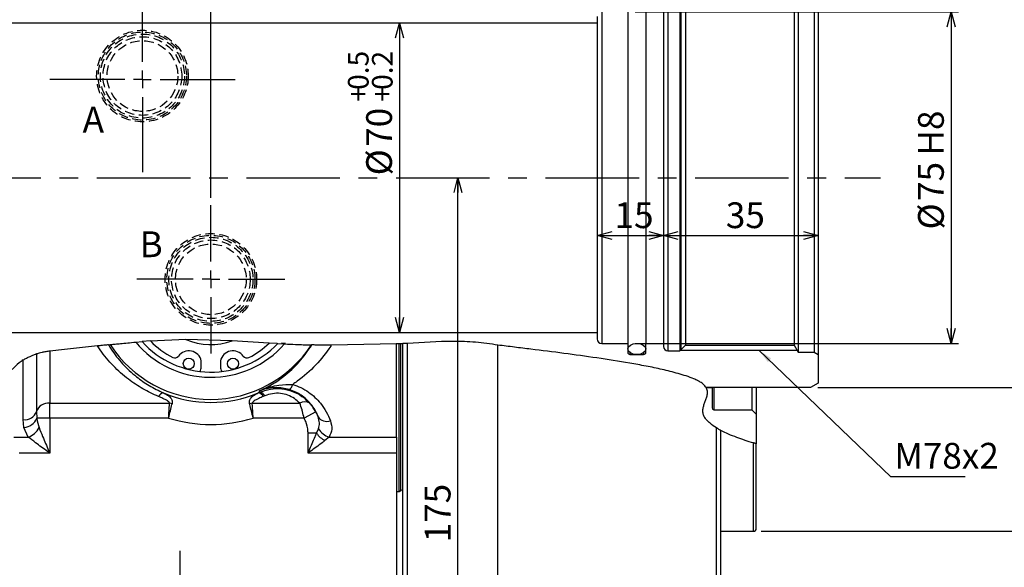
# Model space of a CAD drawing. Extents: x 3 to 990, y 3 to 728.
# Drawn here: x 629 to 852, y 336 to 460 of the extents above; entities that cross this region are included whole.
import ezdxf

# ---------------------------------------------------------------- set-up
doc = ezdxf.new("R2010")
doc.units = 0
doc.header["$LTSCALE"] = 1.666667
doc.linetypes.add('CENTERX2', pattern=[20.32, 12.7, -2.54, 2.54, -2.54])
doc.linetypes.add('HIDDEN', pattern=[1.905, 1.27, -0.635])
doc.layers.get('0').update_dxf_attribs({"linetype": 'CONTINUOUS'})
doc.styles.add('SLDTEXTSTYLE0', font='TXT', dxfattribs={"width": 0.7, "bigfont": 'bigfont'})
doc.styles.get("Standard").update_dxf_attribs({"font": 'txt', "bigfont": 'bigfont'})
doc.dimstyles.new('SLDDIMSTYLE1', dxfattribs={"dimtxt": 0.18, "dimasz": 3.333333, "dimexe": 0, "dimexo": 0.0625, "dimgap": 0, "dimtad": 0, "dimtih": 1, "dimtoh": 1, "dimdec": 0, "dimrnd": 1e-09, "dimzin": 0, "dimtxsty": 'STANDARD', "dimblk1": 'OPEN30', "dimblk2": 'OPEN30', "dimsah": 1, "dimcen": 0.09, "dimazin": 3, "dimtfac": 3.333333, "dimtdec": 0, "dimtofl": 0, "dimtmove": 0, "dimatfit": 3, "dimtolj": 1, "dimtzin": 0})
doc.dimstyles.new('SLDDIMSTYLE2', dxfattribs={"dimtxt": 5.833333, "dimasz": 3.333333, "dimexe": 0, "dimexo": 0.0625, "dimgap": 1.458333, "dimtad": 3, "dimdec": 3, "dimrnd": 1e-09, "dimzin": 12, "dimtxsty": 'SLDTEXTSTYLE0', "dimblk1": 'OPEN30', "dimblk2": 'OPEN30', "dimsah": 1, "dimcen": 0.09, "dimazin": 3, "dimtfac": 1, "dimtdec": 3, "dimtofl": 0, "dimtmove": 0, "dimatfit": 3, "dimtolj": 1})
doc.dimstyles.new('SLDDIMSTYLE3', dxfattribs={"dimtxt": 5.833333, "dimasz": 3.333333, "dimexe": 0, "dimexo": 0.0625, "dimgap": 1.458333, "dimtad": 3, "dimdec": 3, "dimrnd": 1e-09, "dimzin": 12, "dimtxsty": 'SLDTEXTSTYLE0', "dimblk1": 'OPEN30', "dimblk2": 'OPEN30', "dimsah": 1, "dimcen": 0.09, "dimazin": 3, "dimtfac": 1, "dimtdec": 3, "dimtofl": 0, "dimtmove": 0, "dimatfit": 3, "dimtolj": 1, "dimtzin": 12})
doc.dimstyles.new('SLDDIMSTYLE4', dxfattribs={"dimtxt": 5.833333, "dimasz": 3.333333, "dimexe": 0, "dimexo": 0.0625, "dimgap": 1.458333, "dimtad": 3, "dimdec": 3, "dimrnd": 1e-09, "dimzin": 12, "dimtxsty": 'SLDTEXTSTYLE0', "dimblk1": 'OPEN30', "dimblk2": 'OPEN30', "dimsah": 1, "dimcen": 0.09, "dimazin": 3, "dimtfac": 1, "dimtofl": 0, "dimtmove": 0, "dimatfit": 3, "dimtolj": 1})
doc.dimstyles.new('SLDDIMSTYLE5', dxfattribs={"dimtxt": 5.833333, "dimasz": 3.333333, "dimexe": 0, "dimexo": 0.0625, "dimgap": 1.458333, "dimtad": 3, "dimdec": 3, "dimrnd": 1e-09, "dimzin": 12, "dimtxsty": 'SLDTEXTSTYLE0', "dimblk1": 'OPEN30', "dimblk2": 'OPEN30', "dimsah": 1, "dimcen": 0.09, "dimazin": 3, "dimtfac": 1, "dimtdec": 3, "dimtmove": 0, "dimatfit": 3, "dimtolj": 1, "dimtzin": 12})
doc.dimstyles.new('SLDDIMSTYLE6', dxfattribs={"dimtxt": 5.833333, "dimasz": 3.333333, "dimexe": 0, "dimexo": 0.0625, "dimgap": 1.458333, "dimtad": 3, "dimdec": 3, "dimrnd": 1e-09, "dimzin": 12, "dimtxsty": 'SLDTEXTSTYLE0', "dimblk1": 'OPEN30', "dimblk2": 'OPEN30', "dimsah": 1, "dimcen": 0.09, "dimse2": 1, "dimsd2": 1, "dimazin": 3, "dimtol": 1, "dimtp": 0.2, "dimtm": 0.2, "dimtfac": 1, "dimtdec": 1, "dimtofl": 0, "dimtmove": 0, "dimatfit": 3, "dimtolj": 1})
doc.dimstyles.new('SLDDIMSTYLE7', dxfattribs={"dimtxt": 5.833333, "dimasz": 3.333333, "dimexe": 0, "dimexo": 0.0625, "dimgap": 1.458333, "dimtad": 3, "dimdec": 3, "dimrnd": 1e-09, "dimzin": 12, "dimtxsty": 'SLDTEXTSTYLE0', "dimblk1": 'OPEN30', "dimblk2": 'OPEN30', "dimsah": 1, "dimcen": 0.09, "dimazin": 3, "dimtol": 1, "dimtp": 0.5, "dimtm": -0.2, "dimtfac": 1, "dimtdec": 1, "dimtofl": 0, "dimtmove": 0, "dimatfit": 3, "dimtolj": 1})

# ---------------------------------------------------------------- blocks, each defined once
blk = doc.blocks.new('_OPEN30')
at = {"color": 0, "linetype": 'BYBLOCK'}
for p, q in [((-1, 0.267949), (0, 0)), ((0, 0), (-1, -0.267949)), ((0, 0), (-1, 0))]:
    blk.add_line(p, q, dxfattribs=at)
blk = doc.blocks.new('_D_4')
at = {"color": 7, "linetype": 'CONTINUOUS'}
for p, q in [((768.11, 462.05), (841.35, 462.05)), ((839.69, 462.05), (839.69, 387.05)), ((768.11, 387.05), (841.35, 387.05))]:
    blk.add_line(p, q, dxfattribs=at)
at = {"color": 7, "linetype": 'CONTINUOUS', "xscale": 3.3333333333, "yscale": 3.3333333333}
for p, rotation in [((839.69, 462.05), 90), ((839.69, 387.05), 270)]:
    blk.add_blockref('_OPEN30', p, dxfattribs=dict(at, rotation=rotation))
at = {"color": 7, "linetype": 'CONTINUOUS', "char_height": 5.833, "attachment_point": 1, "rotation": 90, "style": 'SLDTEXTSTYLE0'}
for s, insert in [('H8', (832.17, 429.54)), ('75', (832.17, 419.28)), ('%%c', (832.17, 412.83))]:
    blk.add_mtext(s, dxfattribs=dict(at, insert=insert))
blk = doc.blocks.new('_D_5')
at = {"color": 7, "linetype": 'CONTINUOUS'}
blk.add_line((774.54, 411.45), (809.54, 411.45), dxfattribs=at)
at = {"color": 7, "linetype": 'CONTINUOUS', "xscale": 3.3333333333, "yscale": 3.3333333333, "rotation": 180}
blk.add_blockref('_OPEN30', (774.54, 411.45), dxfattribs=at)
at = {"color": 7, "linetype": 'CONTINUOUS', "xscale": 3.3333333333, "yscale": 3.3333333333}
blk.add_blockref('_OPEN30', (809.54, 411.45), dxfattribs=at)
at = {"color": 7, "linetype": 'CONTINUOUS', "insert": (788.65, 418.97), "char_height": 5.833, "attachment_point": 1, "style": 'SLDTEXTSTYLE0'}
blk.add_mtext('35', dxfattribs=at)
blk = doc.blocks.new('_D_6')
at = {"color": 7, "linetype": 'CONTINUOUS'}
for p, q in [((809.47, 472.05), (870.48, 472.05)), ((868.82, 472.05), (868.82, 377.05)), ((809.47, 377.05), (870.48, 377.05))]:
    blk.add_line(p, q, dxfattribs=at)
at = {"color": 7, "linetype": 'CONTINUOUS', "xscale": 3.3333333333, "yscale": 3.3333333333}
for p, rotation in [((868.82, 472.05), 90), ((868.82, 377.05), 270)]:
    blk.add_blockref('_OPEN30', p, dxfattribs=dict(at, rotation=rotation))
at = {"color": 7, "linetype": 'CONTINUOUS', "char_height": 5.833, "attachment_point": 1, "rotation": 90, "style": 'SLDTEXTSTYLE0'}
for s, insert in [('95', (861.3, 424.38)), ('%%c', (861.3, 417.93))]:
    blk.add_mtext(s, dxfattribs=dict(at, insert=insert))
blk = doc.blocks.new('_D_7')
at = {"color": 7, "linetype": 'CONTINUOUS'}
for p, q in [((796.61, 504.55), (899.61, 504.55)), ((897.95, 344.55), (897.95, 504.55)), ((796.61, 344.55), (899.61, 344.55))]:
    blk.add_line(p, q, dxfattribs=at)
at = {"color": 7, "linetype": 'CONTINUOUS', "xscale": 3.3333333333, "yscale": 3.3333333333}
for p, rotation in [((897.95, 504.55), 90), ((897.95, 344.55), 270)]:
    blk.add_blockref('_OPEN30', p, dxfattribs=dict(at, rotation=rotation))
at = {"color": 7, "linetype": 'CONTINUOUS', "char_height": 5.833, "attachment_point": 1, "rotation": 90, "style": 'SLDTEXTSTYLE0'}
for s, insert in [('h7', (890.43, 431.23)), ('160', (890.43, 417.59)), ('%%c', (890.43, 411.14))]:
    blk.add_mtext(s, dxfattribs=dict(at, insert=insert))
blk = doc.blocks.new('_D_8')
at = {"color": 7, "linetype": 'CONTINUOUS'}
for p, q in [((788.21, 535.55), (957.87, 535.55)), ((956.21, 535.55), (956.21, 313.55)), ((788.21, 313.55), (957.87, 313.55))]:
    blk.add_line(p, q, dxfattribs=at)
at = {"color": 7, "linetype": 'CONTINUOUS', "xscale": 3.3333333333, "yscale": 3.3333333333}
for p, rotation in [((956.21, 535.55), 90), ((956.21, 313.55), 270)]:
    blk.add_blockref('_OPEN30', p, dxfattribs=dict(at, rotation=rotation))
at = {"color": 7, "linetype": 'CONTINUOUS', "char_height": 5.833, "attachment_point": 1, "rotation": 90, "style": 'SLDTEXTSTYLE0'}
for s, insert in [('222', (948.69, 422.68)), ('%%c', (948.69, 416.23))]:
    blk.add_mtext(s, dxfattribs=dict(at, insert=insert))
blk = doc.blocks.new('_D_12')
at = {"color": 7, "linetype": 'CONTINUOUS'}
for p, q in [((672.04, 419.96), (672.04, 576.25)), ((787.54, 536.21), (787.54, 576.25)), ((787.54, 574.59), (672.04, 574.59))]:
    blk.add_line(p, q, dxfattribs=at)
at = {"color": 7, "linetype": 'CONTINUOUS', "xscale": 3.3333333333, "yscale": 3.3333333333, "rotation": 180}
blk.add_blockref('_OPEN30', (672.04, 574.59), dxfattribs=at)
at = {"color": 7, "linetype": 'CONTINUOUS', "xscale": 3.3333333333, "yscale": 3.3333333333}
blk.add_blockref('_OPEN30', (787.54, 574.59), dxfattribs=at)
at = {"color": 7, "linetype": 'CONTINUOUS', "insert": (721.3, 582.11), "char_height": 5.833, "attachment_point": 1, "style": 'SLDTEXTSTYLE0'}
blk.add_mtext('115.5', dxfattribs=at)
blk = doc.blocks.new('_D_13')
at = {"color": 7, "linetype": 'CONTINUOUS'}
for p, q in [((656.54, 469.46), (656.54, 576.25)), ((672.04, 419.96), (672.04, 576.25)), ((656.54, 574.59), (651.54, 574.59)), ((672.04, 574.59), (656.54, 574.59)), ((672.04, 574.59), (677.04, 574.59))]:
    blk.add_line(p, q, dxfattribs=at)
at = {"color": 7, "linetype": 'CONTINUOUS', "xscale": 3.3333333333, "yscale": 3.3333333333}
blk.add_blockref('_OPEN30', (656.54, 574.59), dxfattribs=at)
at = {"color": 7, "linetype": 'CONTINUOUS', "xscale": 3.3333333333, "yscale": 3.3333333333, "rotation": 180}
blk.add_blockref('_OPEN30', (672.04, 574.59), dxfattribs=at)
at = {"color": 7, "linetype": 'CONTINUOUS', "insert": (657.5, 582.11), "char_height": 5.833, "attachment_point": 1, "style": 'SLDTEXTSTYLE0'}
blk.add_mtext('15.5', dxfattribs=at)
blk = doc.blocks.new('_D_15')
at = {"color": 7, "linetype": 'CONTINUOUS'}
for p, q in [((787.54, 312.88), (787.54, 283.27)), ((787.54, 284.94), (665.04, 284.94))]:
    blk.add_line(p, q, dxfattribs=at)
at = {"color": 7, "linetype": 'CONTINUOUS', "xscale": 3.3333333333, "yscale": 3.3333333333, "rotation": 180}
blk.add_blockref('_OPEN30', (665.04, 284.94), dxfattribs=at)
at = {"color": 7, "linetype": 'CONTINUOUS', "xscale": 3.3333333333, "yscale": 3.3333333333}
blk.add_blockref('_OPEN30', (787.54, 284.94), dxfattribs=at)
at = {"color": 7, "linetype": 'CONTINUOUS', "insert": (730.27, 292.46), "char_height": 5.833, "attachment_point": 1, "style": 'SLDTEXTSTYLE0'}
blk.add_mtext('122.5', dxfattribs=at)
blk = doc.blocks.new('_D_19')
at = {"color": 7, "linetype": 'CONTINUOUS'}
for p, q in [((816.54, 516.17), (928.74, 516.17)), ((927.08, 516.17), (927.08, 416.37))]:
    blk.add_line(p, q, dxfattribs=at)
at = {"color": 7, "linetype": 'CONTINUOUS', "xscale": 3.3333333333, "yscale": 3.3333333333, "rotation": 90}
blk.add_blockref('_OPEN30', (927.08, 516.17), dxfattribs=at)
at = {"color": 7, "linetype": 'CONTINUOUS', "attachment_point": 1, "rotation": 90, "style": 'SLDTEXTSTYLE0'}
for s, insert, char_height in [('±0.2', (920.87, 436.4), 4.667), ('195', (919.56, 422.82), 5.833), ('%%c', (919.56, 416.37), 5.833)]:
    blk.add_mtext(s, dxfattribs=dict(at, insert=insert, char_height=char_height))
blk = doc.blocks.new('_D_20')
at = {"color": 7, "linetype": 'CONTINUOUS'}
blk.add_line((714.73, 459.55), (714.73, 389.55), dxfattribs=at)
at = {"color": 7, "linetype": 'CONTINUOUS', "xscale": 3.3333333333, "yscale": 3.3333333333}
for p, rotation in [((714.73, 459.55), 90), ((714.73, 389.55), 270)]:
    blk.add_blockref('_OPEN30', p, dxfattribs=dict(at, rotation=rotation))
at = {"color": 7, "linetype": 'CONTINUOUS', "attachment_point": 1, "rotation": 90, "style": 'SLDTEXTSTYLE0'}
for s, insert, char_height in [('0.5', (703.09, 444.42), 4.667), ('0.2', (708.52, 444.42), 4.667), ('+', (703.09, 441.71), 4.67), ('+', (708.52, 441.71), 4.67), ('70', (707.21, 431.52), 5.833), ('%%c', (707.21, 425.07), 5.833)]:
    blk.add_mtext(s, dxfattribs=dict(at, insert=insert, char_height=char_height))
blk = doc.blocks.new('_D_21')
at = {"color": 7, "linetype": 'CONTINUOUS'}
blk.add_line((759.54, 411.45), (774.54, 411.45), dxfattribs=at)
at = {"color": 7, "linetype": 'CONTINUOUS', "xscale": 3.3333333333, "yscale": 3.3333333333, "rotation": 180}
blk.add_blockref('_OPEN30', (759.54, 411.45), dxfattribs=at)
at = {"color": 7, "linetype": 'CONTINUOUS', "xscale": 3.3333333333, "yscale": 3.3333333333}
blk.add_blockref('_OPEN30', (774.54, 411.45), dxfattribs=at)
at = {"color": 7, "linetype": 'CONTINUOUS', "insert": (763.44, 418.97), "char_height": 5.833, "attachment_point": 1, "style": 'SLDTEXTSTYLE0'}
blk.add_mtext('15', dxfattribs=at)
blk = doc.blocks.new('_D_22')
at = {"color": 7, "linetype": 'CONTINUOUS'}
for p, q in [((727.99, 249.55), (727.99, 424.55)), ((688.21, 249.55), (729.66, 249.55))]:
    blk.add_line(p, q, dxfattribs=at)
at = {"color": 7, "linetype": 'CONTINUOUS', "xscale": 3.3333333333, "yscale": 3.3333333333}
for p, rotation in [((727.99, 424.55), 90), ((727.99, 249.55), 270)]:
    blk.add_blockref('_OPEN30', p, dxfattribs=dict(at, rotation=rotation))
at = {"color": 7, "linetype": 'CONTINUOUS', "insert": (720.47, 342.02), "char_height": 5.833, "attachment_point": 1, "rotation": 90, "style": 'SLDTEXTSTYLE0'}
blk.add_mtext('175', dxfattribs=at)
blk = doc.blocks.new('_D_27')
at = {"color": 7, "linetype": 'CONTINUOUS'}
blk.add_line((562.54, 284.94), (665.04, 284.94), dxfattribs=at)
at = {"color": 7, "linetype": 'CONTINUOUS', "xscale": 3.3333333333, "yscale": 3.3333333333, "rotation": 180}
blk.add_blockref('_OPEN30', (562.54, 284.94), dxfattribs=at)
at = {"color": 7, "linetype": 'CONTINUOUS', "xscale": 3.3333333333, "yscale": 3.3333333333}
blk.add_blockref('_OPEN30', (665.04, 284.94), dxfattribs=at)
at = {"color": 7, "linetype": 'CONTINUOUS', "insert": (640.85, 292.46), "char_height": 5.833, "attachment_point": 1, "style": 'SLDTEXTSTYLE0'}
blk.add_mtext('102.5', dxfattribs=at)
blk = doc.blocks.new('SW_NOTE_0_7')
at = {"color": 0, "linetype": 'CONTINUOUS'}
blk.add_line((16.77, 0), (0, 0), dxfattribs=at)
at = {"color": 0, "linetype": 'CONTINUOUS', "insert": (0.75, 7.66), "char_height": 5.833, "attachment_point": 1, "style": 'SLDTEXTSTYLE0'}
blk.add_mtext('M78x2', dxfattribs=at)
blk = doc.blocks.new('SW_CENTERMARKSYMBOL_7')
at = {"color": 0, "linetype": 'CONTINUOUS'}
for p, q in [((0, 4), (0, 21)), ((-4, 0), (-21, 0)), ((0, 0), (-2, 0)), ((0, 0), (0, 2)), ((0, 0), (0, -2)), ((0, 0), (2, 0)), ((4, 0), (21, 0)), ((0, -4), (0, -21))]:
    blk.add_line(p, q, dxfattribs=at)
blk = doc.blocks.new('SW_CENTERMARKSYMBOL_8')
at = {"color": 0, "linetype": 'CONTINUOUS'}
for p, q in [((0, 4), (0, 16.75)), ((-4, 0), (-16.75, 0)), ((0, 0), (-2, 0)), ((0, 0), (0, 2)), ((0, 0), (0, -2)), ((0, 0), (2, 0)), ((4, 0), (16.75, 0)), ((0, -4), (0, -16.75))]:
    blk.add_line(p, q, dxfattribs=at)

msp = doc.modelspace()

# ---------------------------------------------------------------- linework, layer by layer
at = {"color": 7, "linetype": 'CONTINUOUS'}
for p, q in [((775.539808, 463.74651), (775.539808, 385.34651)), ((778.256808, 463.74651), (778.256808, 385.34651)), ((805.039808, 464.04651), (805.039808, 385.04651)), ((808.673782, 464.04651), (808.673782, 385.04651)), ((809.539808, 464.54651), (809.539808, 384.54651)), ((760.539808, 462.04651), (760.539808, 387.04651)), ((766.439808, 462.04651), (766.439808, 387.04651)), ((770.539808, 462.04651), (770.539808, 387.04651)), ((774.539808, 462.04651), (774.539808, 387.04651)), ((779.539808, 462.46351), (779.539808, 386.62951)), ((804.125862, 462.46351), (804.125862, 386.62951)), ((759.539808, 459.54651), (596.539808, 459.54651)), ((759.539808, 461.04651), (759.539808, 459.54651)), ((759.539808, 459.54651), (759.539808, 389.54651)), ((596.539808, 389.54651), (759.539808, 389.54651)), ((759.539808, 389.54651), (759.539808, 388.04651)), ((649.033124, 386.738957), (648.027145, 386.637211)), ((648.82214, 386.722362), (649.242903, 386.767163)), ((655.017184, 387.340588), (656.460952, 387.464633)), ((658.360261, 387.610532), (656.469434, 387.457392)), ((666.39181, 387.920702), (658.358371, 387.551771)), ((676.891366, 387.617228), (666.39181, 387.920702)), ((685.164961, 387.134794), (676.891366, 387.617228)), ((687.064513, 387.02728), (685.235478, 387.126313)), ((687.201145, 387.016064), (688.717621, 386.937319)), ((688.939808, 387.061421), (688.016419, 387.110269)), ((694.795279, 386.703449), (694.916252, 386.700407)), ((694.857437, 386.786311), (698.523939, 386.733232)), ((714.039808, 386.931408), (699.3139, 386.638879)), ((714.639808, 386.954279), (713.975566, 386.930132)), ((714.039808, 365.840407), (714.039808, 386.931408)), ((715.055108, 386.97048), (714.639808, 386.954279)), ((714.639808, 353.54651), (714.639808, 386.954279)), ((715.055108, 353.762701), (715.055108, 386.97048)), ((715.539808, 314.54651), (715.539808, 386.989762)), ((716.539808, 313.54651), (716.539808, 387.030767)), ((737.039808, 313.54651), (737.039808, 386.669116)), ((760.539808, 387.04651), (766.439808, 387.04651)), ((766.439808, 387.04651), (766.439808, 385.04651)), ((770.539808, 385.04651), (770.539808, 387.04651)), ((770.539808, 387.04651), (774.539808, 387.04651)), ((774.539808, 387.04651), (774.539808, 386.34651)), ((778.256808, 385.34651), (779.539808, 386.62951)), ((779.539808, 386.62951), (804.125862, 386.62951)), ((804.125862, 386.62951), (805.039808, 385.04651)), ((632.550242, 384.66376), (632.550242, 371.642968)), ((635.539808, 385.324645), (635.539808, 373.490393)), ((766.939808, 384.978436), (766.939808, 384.54651)), ((766.939808, 384.54651), (770.039808, 384.54651)), ((770.039808, 384.978436), (770.039808, 384.54651)), ((775.539808, 385.34651), (778.256808, 385.34651)), ((778.456808, 385.54651), (804.751132, 385.54651)), ((805.039808, 385.04651), (808.673782, 385.04651)), ((808.673782, 385.04651), (809.539808, 384.54651)), ((809.539808, 384.54651), (809.539808, 378.04651)), ((629.560677, 369.795543), (629.560677, 383.31029)), ((669.87709, 381.728895), (669.87709, 383.066065)), ((674.202525, 383.066065), (674.202525, 381.728895)), ((807.807757, 377.04651), (784.194569, 377.04651)), ((784.194569, 377.04651), (785.539808, 377.04651)), ((785.539808, 377.04651), (785.539808, 372.44651)), ((785.939808, 377.04651), (785.939808, 372.04651)), ((794.539808, 377.04651), (794.539808, 372.04651)), ((795.539808, 377.04651), (795.539808, 371.04651)), ((809.539808, 378.04651), (807.807757, 377.04651)), ((682.744418, 375.842223), (683.077457, 375.988735)), ((684.266162, 375.184768), (683.897056, 375.029103)), ((635.539808, 373.490393), (662.669532, 373.490393)), ((635.539808, 370.131438), (635.539808, 373.490393)), ((681.410084, 373.490393), (692.203638, 373.490393)), ((632.550242, 371.642968), (632.625085, 370.131438)), ((635.539808, 370.131438), (632.625085, 370.131438)), ((635.539808, 370.131438), (635.539808, 362.238805)), ((662.467234, 370.131438), (635.539808, 370.131438)), ((693.156925, 370.131438), (681.612381, 370.131438)), ((695.778547, 371.588843), (693.156925, 370.131438)), ((785.939808, 372.04651), (794.539808, 372.04651)), ((794.539808, 372.04651), (795.539808, 371.04651)), ((795.539808, 371.04651), (795.539808, 364.346118)), ((629.710362, 368.051881), (629.560677, 369.795543)), ((630.702075, 365.840407), (629.710362, 368.051881)), ((786.539808, 313.54651), (786.539808, 367.918792)), ((627.449721, 365.840407), (630.702075, 365.840407)), ((695.952047, 366.725911), (694.039808, 366.725911)), ((694.039808, 362.238805), (694.039808, 366.725911)), ((695.952047, 366.725911), (696.403877, 367.740968)), ((698.808686, 365.840407), (697.864287, 365.043246)), ((698.808686, 365.840407), (714.039808, 365.840407)), ((714.039808, 365.840407), (714.039808, 362.238805)), ((787.539808, 314.54651), (787.539808, 367.349254)), ((794.939808, 344.54651), (794.939808, 364.514902)), ((795.539808, 345.14651), (795.539808, 364.346118)), ((635.539808, 362.238805), (628.603219, 362.238805)), ((714.039808, 362.238805), (694.039808, 362.238805)), ((714.039808, 362.238805), (714.039808, 333.04651)), ((714.039808, 353.54651), (714.639808, 353.54651)), ((714.639808, 353.54651), (715.055108, 353.762701)), ((787.539808, 344.54651), (794.939808, 344.54651))]:
    msp.add_line(p, q, dxfattribs=at)
at = {"color": 7, "linetype": 'CENTERX2'}
for p, q in [((510.761932, 424.54651), (823.702358, 424.54651)), ((665.039808, 340.074667), (665.039808, 186.213176))]:
    msp.add_line(p, q, dxfattribs=at)
at = {"color": 7, "linetype": 'CONTINUOUS', "flags": 128}
msp.add_lwpolyline([(683.077457, 375.988735), (683.05671, 376.194514), (683.046678, 376.293267)], dxfattribs=at)
at = {"color": 7, "linetype": 'HIDDEN'}
for centre, radius in [((656.539808, 447.54651), 10.365), ((656.539808, 447.54651), 9.968298), ((656.539808, 447.54651), 9.512432), ((656.539808, 447.54651), 8.9), ((656.539808, 447.54651), 8.9), ((656.539808, 447.54651), 8), ((672.039808, 401.54651), 10.365), ((672.039808, 401.54651), 9.968298), ((672.039808, 401.54651), 9.512432), ((672.039808, 401.54651), 8.9), ((672.039808, 401.54651), 8.9), ((672.039808, 401.54651), 8)]:
    msp.add_circle(centre, radius, dxfattribs=at)
at = {"color": 7, "linetype": 'CONTINUOUS'}
for centre in [(667.039808, 382.466207), (677.039808, 382.466207)]:
    msp.add_circle(centre, 1.25, dxfattribs=at)
for centre, radius, start, end in [((760.539808, 388.04651), 1, 180, 270), ((672.039808, 401.54651), 27.16851, 212.95554286, 326.88417918), ((672.039808, 401.54651), 22.171556, 219.84607386, 318.78275619), ((672.039808, 401.54651), 21, 222.11072916, 316.21723834), ((672.039808, 400.79651), 19, 223.94748897, 243.04313662), ((672.039808, 401.54651), 14.75, 247.48563109, 289.20319164), ((672.039808, 400.79651), 19, 296.95686338, 313.98810364), ((775.539808, 386.34651), 1, 180, 270), ((663.880056, 384.752244), 1, 243.04313662, 324.11477389), ((667.039808, 382.466207), 2.9, 11.93767137, 144.1147739), ((677.039808, 382.466207), 2.9, 35.88522611, 168.06232863), ((680.199559, 384.752244), 1, 215.8852261, 296.95686338), ((766.939808, 385.04651), 0.5, 180, 270), ((770.039808, 385.04651), 0.5, 270, 0), ((667.87709, 381.728895), 2, 328.71581874, 0), ((676.202525, 381.728895), 2, 180, 211.28418126), ((688.73517, 378.182529), 1.883555, 302.83219082, 347.12548498), ((661.482693, 374.409619), 1.440176, 95.87826979, 154.52328427), ((672.039808, 401.54651), 27.844192, 247.39059949, 292.60940051), ((682.596922, 374.409619), 1.440176, 25.47671573, 84.12173021), ((682.962186, 374.537538), 1.455768, 26.39756692, 85.45842331), ((635.174034, 370.73968), 2.774926, 82.42559227, 161.0030427), ((662.295817, 369.019464), 4.486521, 77.47107707, 85.22188895), ((681.783798, 369.019464), 4.486521, 94.77811105, 102.52892293), ((693.316496, 371.864285), 1.970452, 56.0578711, 124.38653483), ((785.939808, 372.44651), 0.4, 180, 270), ((629.92645, 372.546256), 2.774926, 262.42559227, 341.0030427), ((629.558139, 371.347666), 3.299298, 272.64445874, 338.36870748), ((672.039808, 401.54651), 32.841146, 253.05335114, 286.94664886), ((698.296171, 371.755954), 2.369752, 213.68270032, 290.07482117), ((629.191185, 369.965874), 4.393435, 290.11449322, 333.43928091), ((700.875538, 370.39324), 6.139224, 216.68108552, 240.62695861), ((700.097852, 369.943309), 4.300669, 210.80331476, 252.55685026), ((715.239808, 353.407897), 0.4, 41.40962211, 117.5), ((794.939808, 345.14651), 0.6, 270, 0)]:
    msp.add_arc(centre, radius, start, end, dxfattribs=at)
msp.add_ellipse((768.489808, 385.79651), major_axis=(-2.05, 0), ratio=0.6097560976, dxfattribs=at)
msp.add_open_spline([(778.456529, 463.54651), (778.456808, 463.369915), (778.456808, 462.841729), (778.456808, 461.966736), (778.456808, 460.752859), (778.456808, 459.211092), (778.456808, 457.355397), (778.456808, 455.20258), (778.456808, 452.772137), (778.456808, 450.086078), (778.456808, 447.168729), (778.456808, 444.04651), (778.456808, 440.747695), (778.456808, 437.30216), (778.456808, 433.741108), (778.456808, 430.096788), (778.456808, 426.402204), (778.456808, 422.690815), (778.456808, 418.996231), (778.456808, 415.351911), (778.456808, 411.790859), (778.456808, 408.345324), (778.456808, 405.04651), (778.456808, 401.92429), (778.456808, 399.006941), (778.456808, 396.320882), (778.456808, 393.890439), (778.456808, 391.737622), (778.456808, 389.881927), (778.456808, 388.34016), (778.456808, 387.126284), (778.456808, 386.25129), (778.456808, 385.723105), (778.456808, 385.54651), (778.456808, 385.580547), (778.456808, 385.54651)], degree=3, dxfattribs=at)
for points, knots in [([(646.388754, 386.460935), (644.579525, 386.278304), (640.961096, 385.913044), (637.346895, 385.520777), (635.539808, 385.324645)], [0, 0, 0, 0, 0.5000038104, 1, 1, 1, 1]), ([(648.82214, 386.722362), (648.783444, 386.718235), (648.705839, 386.709958), (648.210411, 386.656947), (647.506346, 386.581262), (646.867643, 386.512447), (646.493581, 386.472211), (646.388754, 386.460935)], [0, 0, 0, 0, 0.2445454933, 0.4904397439, 0.7099191773, 0.9187070192, 1, 1, 1, 1]), ([(660.18256, 375.029103), (658.98501, 375.578747), (656.56836, 376.687927), (653.1286, 379.008523), (649.847168, 381.91618), (647.647008, 384.565719), (646.588124, 386.160638), (646.388754, 386.460935)], [0, 0, 0, 0, 0.2101393915, 0.4240602898, 0.6792639737, 0.9396105894, 1, 1, 1, 1]), ([(648.82214, 386.722362), (649.02881, 386.394514), (649.984964, 384.877725), (651.9881, 382.351479), (654.917913, 379.630738), (658.036917, 377.425657), (660.229596, 376.372999), (661.335197, 375.842223)], [0, 0, 0, 0, 0.07016074761, 0.32459863201, 0.58379797116, 0.79014079129, 1, 1, 1, 1]), ([(649.242903, 386.767163), (649.315628, 386.774893), (649.460964, 386.790341), (650.322499, 386.881318), (651.57884, 387.011184), (653.199649, 387.173759), (654.404331, 387.284335), (655.017184, 387.340588)], [0, 0, 0, 0, 0.1859465861, 0.3716028186, 0.5649288494, 0.7786680704, 1, 1, 1, 1]), ([(683.046678, 376.293267), (684.021657, 376.775568), (685.986649, 377.747605), (689.038844, 379.899902), (692.187455, 382.772859), (693.999203, 385.380502), (694.916252, 386.700407)], [0, 0, 0, 0, 0.1962918959, 0.3956106211, 0.6940775639, 1, 1, 1, 1]), ([(688.717621, 386.937319), (689.567023, 386.897023), (691.084029, 386.825054), (692.945981, 386.757015), (694.180514, 386.719281), (694.712015, 386.705574), (694.777802, 386.703895), (694.795279, 386.703449)], [0, 0, 0, 0, 0.2969126872, 0.5302771307, 0.7286499521, 0.9279118272, 1, 1, 1, 1]), ([(699.3139, 386.638879), (699.264777, 386.563505), (698.227152, 384.971391), (695.870932, 382.02979), (692.796146, 379.304526), (690.907125, 377.995505), (690.571373, 377.762842)], [0, 0, 0, 0, 0.0216155019, 0.4565828685, 0.9034137043, 1, 1, 1, 1]), ([(699.3139, 386.638879), (698.777794, 386.641892), (697.70211, 386.647938), (696.309445, 386.669477), (695.388853, 386.688853), (694.994256, 386.698472), (694.937104, 386.699889), (694.916252, 386.700407)], [0, 0, 0, 0, 0.2404632553, 0.4824844246, 0.6933787427, 0.8881280566, 1, 1, 1, 1]), ([(715.522263, 386.989058), (715.516686, 386.988834), (715.488195, 386.987688), (715.39833, 386.984089), (715.273122, 386.979099), (715.150612, 386.974244), (715.084689, 386.971646), (715.055108, 386.97048)], [0, 0, 0, 0, 0.0631131992, 0.3224445, 0.583013311, 0.812888508, 1, 1, 1, 1]), ([(716.539808, 387.030767), (716.431163, 387.026241), (716.21401, 387.017197), (715.924469, 387.005327), (715.697751, 386.99612), (715.562222, 386.990662), (715.546674, 386.990038), (715.539808, 386.989762)], [0, 0, 0, 0, 0.2004976315, 0.400745647, 0.6076186471, 0.8267056763, 1, 1, 1, 1]), ([(737.039808, 386.669116), (735.354808, 386.913246), (731.991117, 387.400592), (725.126292, 387.630635), (719.986136, 387.271534), (716.539808, 387.030767)], [0, 0, 0, 0, 0.24855331, 0.4961763488, 1, 1, 1, 1]), ([(786.539808, 367.918792), (786.018938, 368.23823), (785.521874, 368.581866), (784.837971, 369.160053), (784.619316, 369.364704), (784.219325, 369.798009), (784.037924, 370.026086), (783.730301, 370.516105), (783.606137, 370.77651), (783.490481, 371.182446), (783.463623, 371.321869), (783.433622, 371.603344), (783.430395, 371.743842), (783.449637, 372.16483), (783.50154, 372.446455), (783.646671, 372.998073), (783.739625, 373.269194), (783.937362, 373.809492), (784.04242, 374.078598), (784.237312, 374.621932), (784.327592, 374.896707), (784.42483, 375.315625), (784.450831, 375.456446), (784.484146, 375.741416), (784.491288, 375.886061), (784.480368, 376.171747), (784.462458, 376.313585), (784.397121, 376.594805), (784.349121, 376.734424), (784.226847, 376.99872), (784.152362, 377.12504), (783.979325, 377.367138), (783.880602, 377.482765), (783.564413, 377.805407), (783.32403, 377.993379), (782.807878, 378.335682), (782.538842, 378.486581), (781.989008, 378.766649), (781.707981, 378.895394), (780.853053, 379.259733), (780.267538, 379.47387), (779.079842, 379.871344), (778.481322, 380.052796), (776.677979, 380.56448), (775.464967, 380.862856), (773.027825, 381.415541), (771.803441, 381.66884), (769.347325, 382.146314), (768.115531, 382.370243), (764.412297, 383.010918), (761.932423, 383.397222), (756.965733, 384.123024), (754.478428, 384.461897), (749.499233, 385.112021), (747.007261, 385.422534), (743.268665, 385.8838), (742.022342, 386.03681), (739.530507, 386.348777), (738.28499, 386.507699), (737.039808, 386.669116)], [0, 0, 0, 0, 0.03125, 0.03125, 0.046875, 0.046875, 0.0625, 0.0625, 0.078125, 0.078125, 0.0859375, 0.0859375, 0.09375, 0.09375, 0.109375, 0.109375, 0.125, 0.125, 0.140625, 0.140625, 0.15625, 0.15625, 0.1640625, 0.1640625, 0.171875, 0.171875, 0.1796875, 0.1796875, 0.1875, 0.1875, 0.1953125, 0.1953125, 0.203125, 0.203125, 0.21875, 0.21875, 0.234375, 0.234375, 0.25, 0.25, 0.28125, 0.28125, 0.3125, 0.3125, 0.375, 0.375, 0.4375, 0.4375, 0.5, 0.5, 0.625, 0.625, 0.75, 0.75, 0.875, 0.875, 0.9375, 0.9375, 1, 1, 1, 1]), ([(629.560677, 383.31029), (629.805078, 383.457875), (630.295768, 383.754186), (631.067937, 384.12158), (631.706379, 384.378925), (632.174053, 384.544128), (632.460282, 384.636), (632.522271, 384.655128), (632.550242, 384.66376)], [0, 0, 0, 0, 0.1838491095, 0.3691195512, 0.5302074563, 0.684234908, 0.8575173332, 1, 1, 1, 1]), ([(635.539808, 385.324645), (635.238218, 385.275502), (634.634818, 385.177181), (633.803807, 385.002604), (633.14542, 384.83842), (632.690431, 384.707302), (632.597651, 384.678485), (632.550242, 384.66376)], [0, 0, 0, 0, 0.196362403, 0.3928675483, 0.5874708882, 0.7892065587, 1, 1, 1, 1]), ([(629.560677, 383.31029), (629.235168, 383.09031), (628.294572, 382.45465), (627.535917, 381.666284), (627.039808, 381.150746)], [0, 0, 0, 0, 0.3460664044, 1, 1, 1, 1]), ([(683.046678, 376.293267), (683.052884, 376.295898), (683.227958, 376.370115), (684.640827, 376.94677), (687.094961, 377.765835), (689.525993, 377.763742), (690.571373, 377.762842)], [0, 0, 0, 0, 0.0026601844, 0.0750418235, 0.6022538432, 1, 1, 1, 1]), ([(689.756397, 376.599849), (689.253752, 376.722819), (688.247354, 376.969031), (686.662089, 377.058013), (685.045433, 376.9138), (683.834143, 376.592962), (683.189705, 376.350817), (683.051018, 376.295014), (683.046678, 376.293267)], [0, 0, 0, 0, 0.2040699454, 0.4085905875, 0.6678947127, 0.9275881806, 0.9977340266, 1, 1, 1, 1]), ([(683.077457, 375.988735), (683.873044, 376.272657), (685.479008, 376.845777), (688.093601, 376.877655), (690.559947, 376.278231), (692.751439, 375.137151), (693.860705, 374.045933), (694.416708, 373.498976)], [0, 0, 0, 0, 0.20157012222, 0.40688746356, 0.6016249325, 0.80032026231, 1, 1, 1, 1]), ([(690.571373, 377.762842), (691.202202, 377.539368), (692.485805, 377.084646), (694.171044, 376.063427), (695.656127, 374.857073), (697.031351, 373.360366), (698.252659, 371.566483), (698.821674, 370.21433), (699.109582, 369.530175)], [0, 0, 0, 0, 0.14593459461, 0.29694625249, 0.44453595961, 0.59549724108, 0.79533178124, 1, 1, 1, 1]), ([(662.669532, 373.490393), (662.670606, 373.499831), (662.675968, 373.546916), (662.650251, 373.643605), (662.512955, 373.834415), (662.219247, 374.051879), (661.748664, 374.323779), (661.071241, 374.653514), (660.516214, 374.888088), (660.18256, 375.029103)], [0, 0, 0, 0, 0.0115395967, 0.0575692722, 0.1170726465, 0.2723537622, 0.4257952769, 0.6548171987, 1, 1, 1, 1]), ([(661.335197, 375.842223), (661.634124, 375.691181), (662.145818, 375.432632), (662.703618, 374.977874), (663.081224, 374.532712), (663.274233, 374.122312), (663.319386, 373.74582), (663.300915, 373.535563), (663.274589, 373.42272), (663.269089, 373.399146)], [0, 0, 0, 0, 0.2847559601, 0.4874355632, 0.637394452, 0.8176806392, 0.9034412606, 0.979827756, 1, 1, 1, 1]), ([(680.810526, 373.399146), (680.805026, 373.42272), (680.7787, 373.535563), (680.760229, 373.74582), (680.805382, 374.122312), (680.998391, 374.532712), (681.375997, 374.977874), (681.933797, 375.432632), (682.445491, 375.691181), (682.744418, 375.842223)], [0, 0, 0, 0, 0.020172244, 0.0965587394, 0.1823193608, 0.362605548, 0.5125644368, 0.7152440399, 1, 1, 1, 1]), ([(683.897056, 375.029103), (683.563401, 374.888088), (683.008374, 374.653514), (682.330951, 374.323779), (681.860368, 374.051879), (681.56666, 373.834415), (681.429364, 373.643605), (681.403647, 373.546916), (681.409009, 373.499831), (681.410084, 373.490393)], [0, 0, 0, 0, 0.3451828013, 0.5742047231, 0.7276462378, 0.8829273535, 0.9424307278, 0.9884604033, 1, 1, 1, 1]), ([(692.203638, 373.490393), (691.817569, 373.860992), (691.057664, 374.59045), (689.521537, 375.376099), (687.784741, 375.78979), (685.935536, 375.765837), (684.821167, 375.377952), (684.266162, 375.184768)], [0, 0, 0, 0, 0.2067946804, 0.4070375098, 0.5992263013, 0.8003972974, 1, 1, 1, 1]), ([(696.324249, 370.441705), (696.110833, 370.937038), (695.679879, 371.937273), (694.51403, 373.627757), (693.000437, 375.04546), (691.258938, 376.078617), (690.262977, 376.424116), (689.756397, 376.599849)], [0, 0, 0, 0, 0.2062820452, 0.4165490657, 0.7130789551, 0.8540619362, 1, 1, 1, 1]), ([(662.467234, 370.131438), (662.467881, 370.142295), (662.502334, 370.720427), (662.571249, 371.870301), (662.636536, 372.948203), (662.665964, 373.431766), (662.669532, 373.490393)], [0, 0, 0, 0, 0.0088856655, 0.4731716836, 0.9361273062, 1, 1, 1, 1]), ([(662.467234, 370.131438), (662.46978, 370.142012), (662.605347, 370.705047), (662.877572, 371.824262), (663.137366, 372.87229), (663.254846, 373.342177), (663.269089, 373.399146)], [0, 0, 0, 0, 0.0088868004, 0.4731890485, 0.9361295756, 1, 1, 1, 1]), ([(681.612381, 370.131438), (681.609835, 370.142012), (681.474268, 370.705047), (681.202043, 371.824262), (680.942249, 372.87229), (680.824769, 373.342177), (680.810526, 373.399146)], [0, 0, 0, 0, 0.0088868004, 0.4731890485, 0.9361295756, 1, 1, 1, 1]), ([(681.612381, 370.131438), (681.611734, 370.142295), (681.577281, 370.720427), (681.508366, 371.870301), (681.443079, 372.948203), (681.413651, 373.431766), (681.410084, 373.490393)], [0, 0, 0, 0, 0.0088856655, 0.4731716836, 0.9361273062, 1, 1, 1, 1]), ([(693.156925, 370.131438), (693.033178, 370.654288), (692.879502, 371.303586), (692.552875, 372.454512), (692.361222, 373.022978), (692.203638, 373.490393)], [0, 0, 0, 0, 0.4236383567, 0.5260930723, 1, 1, 1, 1]), ([(695.778547, 371.588843), (695.600961, 371.888715), (695.187835, 372.586322), (694.696715, 373.167578), (694.416708, 373.498976)], [0, 0, 0, 0, 0.4298597487, 1, 1, 1, 1]), ([(632.625085, 370.131438), (632.628794, 370.100238), (632.715176, 369.373604), (632.92251, 368.672432), (633.120941, 368.001368)], [0, 0, 0, 0, 0.0429380336, 1, 1, 1, 1]), ([(694.039808, 366.725911), (694.037447, 366.856168), (694.020883, 367.770317), (693.756153, 368.957638), (693.278208, 369.893863), (693.156925, 370.131438)], [0, 0, 0, 0, 0.1103212053, 0.7742369829, 1, 1, 1, 1]), ([(695.778547, 371.588843), (695.954316, 371.250339), (696.149743, 370.873977), (696.3083, 370.481213), (696.324249, 370.441705)], [0, 0, 0, 0, 0.89941097866, 1, 1, 1, 1]), ([(696.403877, 367.740968), (696.517283, 368.177121), (696.749329, 369.069558), (696.468057, 369.977496), (696.324249, 370.441705)], [0, 0, 0, 0, 0.4887209715, 1, 1, 1, 1]), ([(633.120941, 368.001368), (633.389794, 367.326414), (634.058948, 365.646502), (634.918529, 363.674646), (635.457529, 362.428818), (635.537414, 362.244332), (635.539808, 362.238805)], [0, 0, 0, 0, 0.3639688907, 0.9058934439, 0.9971808549, 1, 1, 1, 1]), ([(699.109582, 369.530175), (699.280811, 368.889717), (699.622212, 367.612756), (699.079301, 366.429969), (698.808686, 365.840407)], [0, 0, 0, 0, 0.5015484172, 1, 1, 1, 1]), ([(787.539808, 367.349254), (787.539808, 367.349254), (787.509687, 367.365189), (787.404431, 367.421696), (787.330853, 367.461454), (787.149604, 367.561602), (787.044909, 367.620332), (786.80731, 367.757579), (786.678192, 367.833924), (786.539808, 367.918792)], [0, 0, 0, 0, 0.25, 0.25, 0.5, 0.5, 0.75, 0.75, 1, 1, 1, 1]), ([(635.539808, 362.238805), (635.535592, 362.241847), (635.375824, 362.357149), (634.298607, 363.135216), (632.571888, 364.37331), (631.239063, 365.419074), (630.702075, 365.840407)], [0, 0, 0, 0, 0.00247995979, 0.09399793383, 0.63497657393, 1, 1, 1, 1]), ([(694.039808, 362.238805), (694.042201, 362.244332), (694.122086, 362.428818), (694.661503, 363.675006), (695.316709, 365.187405), (695.846682, 366.470762), (695.952047, 366.725911)], [0, 0, 0, 0, 0.0036588089, 0.1221355742, 0.8254687877, 1, 1, 1, 1]), ([(794.939808, 364.514902), (793.631486, 364.890112), (792.352079, 365.303547), (790.4902, 366.002105), (789.879222, 366.248175), (788.681677, 366.774106), (788.094986, 367.053798), (787.525199, 367.357021)], [0, 0, 0, 0, 0.5, 0.5, 0.75, 0.75, 1, 1, 1, 1]), ([(697.864287, 365.043246), (697.653648, 364.883845), (696.596738, 364.084026), (695.281841, 363.135445), (694.20379, 362.357149), (694.044023, 362.241847), (694.039808, 362.238805)], [0, 0, 0, 0, 0.1749563582, 0.8778657342, 0.9967777157, 1, 1, 1, 1]), ([(795.539808, 364.346118), (795.539808, 364.346118), (795.52669, 364.349734), (795.477571, 364.363319), (795.440923, 364.373468), (795.344542, 364.400313), (795.283691, 364.417318), (795.133957, 364.45952), (795.044345, 364.484922), (794.939808, 364.514902)], [0, 0, 0, 0, 0.25, 0.25, 0.5, 0.5, 0.75, 0.75, 1, 1, 1, 1])]:
    msp.add_open_spline(points, degree=3, knots=knots, dxfattribs=at)

# ---------------------------------------------------------------- block references
for name, p in [('SW_CENTERMARKSYMBOL_7', (656.539808, 446.79651)), ('SW_CENTERMARKSYMBOL_8', (672.039808, 401.54651)), ('SW_NOTE_0_7', (826.041667, 356.875))]:
    msp.add_blockref(name, p, dxfattribs=at)

# ---------------------------------------------------------------- texts
at = {"color": 7, "linetype": 'CONTINUOUS', "char_height": 5.833333, "attachment_point": 1, "style": 'SLDTEXTSTYLE0'}
for s, insert in [('A', (643.002038, 440.595709)), ('B', (655.912916, 412.393745))]:
    msp.add_mtext(s, dxfattribs=dict(at, insert=insert))

# ---------------------------------------------------------------- dimensions: what is measured, and where the dimension line sits
at = {"color": 7, "linetype": 'CONTINUOUS'}
for base, p1, p2, dimstyle, picture, middle in [((656.539808, 574.587052), (672.039808, 418.29651), (656.539808, 467.79651), 'SLDDIMSTYLE5', '_D_13', (664.289808, 574.587052)), ((672.039808, 574.587052), (787.539808, 534.54651), (672.039808, 418.29651), 'SLDDIMSTYLE3', '_D_12', (729.789808, 574.587052)), ((774.539808, 411.454195), (759.539808, 388.04651), (774.539808, 386.34651), 'SLDDIMSTYLE3', '_D_21', (766.832028, 411.454195)), ((809.539808, 411.454195), (774.539808, 386.34651), (809.539808, 378.04651), 'SLDDIMSTYLE3', '_D_5', (792.039808, 411.454195)), ((665.039808, 284.94043), (562.539808, 299.630847), (665.039808, 340.074667), 'SLDDIMSTYLE3', '_D_27', (649.341688, 284.94043)), ((665.039808, 284.94043), (787.539808, 314.54651), (665.039808, 340.074667), 'SLDDIMSTYLE3', '_D_15', (738.757913, 284.94043))]:
    dim = msp.add_linear_dim(base=base, p1=p1, p2=p2, dimstyle=dimstyle, dxfattribs=at)
    dim.commit()
    dim.dimension.update_dxf_attribs({"geometry": picture, "text_midpoint": middle, "dimtype": 160})
for base, p1, p2, text, dimstyle, picture, middle in [((956.206474, 313.54651), (786.539808, 535.54651), (786.539808, 313.54651), '%%c<>', 'SLDDIMSTYLE3', '_D_8', (956.206474, 424.54651)), ((927.076641, 424.54651), (814.873141, 516.16654), (819.59027, 424.54651), '%%c<>', 'SLDDIMSTYLE6', '_D_19', (927.076641, 433.175261)), ((897.946808, 504.54651), (794.939808, 344.54651), (794.939808, 504.54651), '%%c<>h7', 'SLDDIMSTYLE4', '_D_7', (897.946808, 424.54651)), ((868.816975, 377.04651), (807.807757, 472.04651), (807.807757, 377.04651), '%%c<>', 'SLDDIMSTYLE3', '_D_6', (868.816975, 424.54651)), ((839.687141, 387.04651), (766.439808, 462.04651), (766.439808, 387.04651), '%%c<>H8', 'SLDDIMSTYLE2', '_D_4', (839.687141, 424.54651)), ((714.730211, 389.54651), (759.539808, 459.54651), (759.539808, 389.54651), '%%c<>', 'SLDDIMSTYLE7', '_D_20', (714.730211, 438.819647))]:
    dim = msp.add_linear_dim(base=base, p1=p1, p2=p2, angle=90, text=text, dimstyle=dimstyle, dxfattribs=at)
    dim.commit()
    dim.dimension.update_dxf_attribs({"geometry": picture, "text_midpoint": middle, "dimtype": 160})
dim = msp.add_linear_dim(base=(727.993721, 424.54651), p1=(686.539808, 249.54651), p2=(823.702358, 424.54651), angle=90, dimstyle='SLDDIMSTYLE3', dxfattribs=at)
dim.commit()
dim.dimension.update_dxf_attribs({"geometry": '_D_22', "text_midpoint": (727.993721, 347.110639), "dimtype": 160})

# ---------------------------------------------------------------- leaders
msp.add_leader([(796.12221, 385.54651), (826.041667, 356.875)], dimstyle='SLDDIMSTYLE1', dxfattribs=at)

doc.saveas('drawing.dxf')
